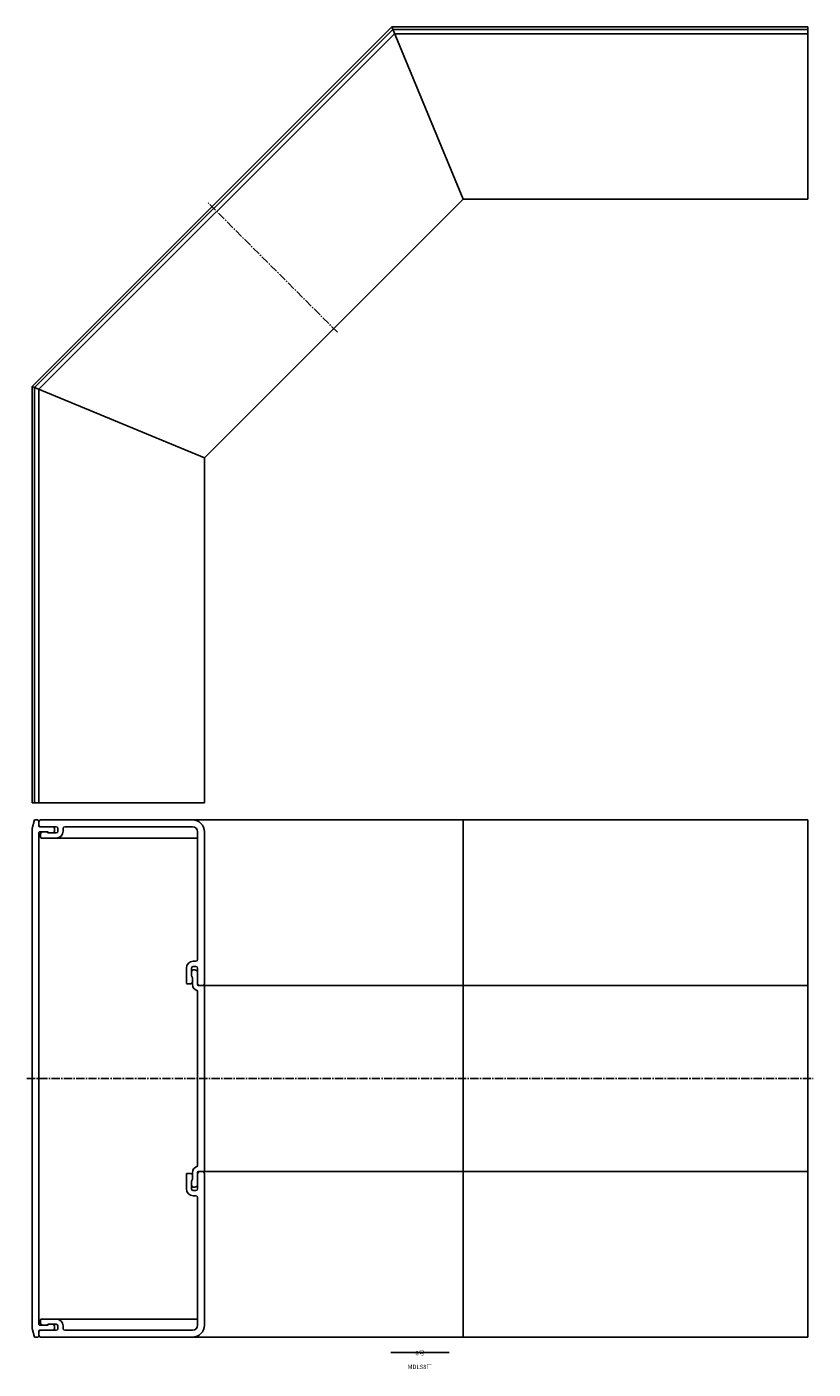
# Model space of a CAD drawing. Units: millimetres. Extents: x -228 to 3838, y -93 to 913.
# Drawn here: x 2222 to 2678, y -16 to 763 of the extents above; entities that cross this region are included whole.
import ezdxf

# ---------------------------------------------------------------- set-up
doc = ezdxf.new("R2010")
doc.units = ezdxf.units.MM
doc.header["$LTSCALE"] = 0.5
doc.linetypes.add('CENTER2', pattern=[28.575, 19.05, -3.175, 3.175, -3.175])
doc.styles.get("Standard").update_dxf_attribs({"font": 'romans.shx', "bigfont": 'extfont2.shx'})

msp = doc.modelspace()

# ---------------------------------------------------------------- linework, layer by layer
at = {"color": 7, "linetype": 'Continuous', "lineweight": -3, "ltscale": 0.5}
for p, q in [((2433.58, 763), (2225, 554.42)), ((2675, 763), (2433.58, 763)), ((2433.58, 763), (2475, 663)), ((2675, 663), (2675, 763)), ((2226.5, 553.8), (2434.2, 761.5)), ((2229, 552.76), (2435.24, 759)), ((2434.2, 761.5), (2675, 761.5)), ((2435.24, 759), (2675, 759)), ((2475, 663), (2325, 513)), ((2675, 663), (2475, 663)), ((2225, 313), (2225, 554.42)), ((2325, 513), (2225, 554.42)), ((2226.5, 313), (2226.5, 553.8)), ((2229, 313), (2229, 552.76)), ((2325, 313), (2325, 513)), ((2225, 313), (2325, 313)), ((2226.5, 303), (2225, 298)), ((2225, 8), (2225, 298)), ((2226.5, 303), (2228.1, 303)), ((2229, 302.1), (2229, 299.5)), ((2229, 300), (2230, 299)), ((2229.5, 299), (2239, 299)), ((2229.5, 296), (2234.03, 296)), ((2230, 303), (2675, 303)), ((2238, 298), (2238, 296.5)), ((2240, 298), (2240, 296.5)), ((2243, 298), (2243, 296.5)), ((2244, 299), (2318, 299)), ((2321, 296), (2321, 222)), ((2325, 296), (2325, 208)), ((2475, 303), (2475, 3)), ((2675, 3), (2675, 303)), ((2229, 10.5), (2229, 295.5)), ((2230, 295), (2230, 293)), ((2230.5, 292.5), (2321, 292.5)), ((2235, 295.5), (2239, 295.5)), ((2320, 221), (2318.5, 221)), ((2320, 218), (2318.5, 218)), ((2314.5, 208.5), (2314.5, 217)), ((2317.5, 213), (2317.5, 217)), ((2318, 207.46), (2318, 211.34)), ((2319.5, 216), (2318.5, 216)), ((2321, 207.5), (2321, 217)), ((2317, 208), (2315, 208)), ((2322, 207), (2321, 208)), ((2321, 203.59), (2321, 102.41)), ((2675, 207), (2321.5, 207)), ((2325, 206.5), (2325, 99.5)), ((2314.5, 97.5), (2314.5, 89)), ((2317, 98), (2315, 98)), ((2318, 98.54), (2318, 94.66)), ((2322, 99), (2321, 98)), ((2321, 98.5), (2321, 89)), ((2675, 99), (2321.5, 99)), ((2325, 10), (2325, 98)), ((2317.5, 93), (2317.5, 89)), ((2319.5, 90), (2318.5, 90)), ((2320, 88), (2318.5, 88)), ((2320, 85), (2318.5, 85)), ((2321, 10), (2321, 84)), ((2226.5, 3), (2225, 8)), ((2229.5, 10), (2234.03, 10)), ((2230, 11), (2230, 13)), ((2230.5, 13.5), (2321, 13.5)), ((2235, 10.5), (2239, 10.5)), ((2238, 8), (2238, 9.5)), ((2240, 8), (2240, 9.5)), ((2243, 8), (2243, 9.5)), ((2226.5, 3), (2228.1, 3)), ((2229, 6), (2230, 7)), ((2229, 3.9), (2229, 6.5)), ((2229.5, 7), (2239, 7)), ((2230, 3), (2675, 3)), ((2244, 7), (2318, 7)), ((2433.14, -5.84), (2466.86, -5.84))]:
    msp.add_line(p, q, dxfattribs=at)
at = {"color": 2, "linetype": 'CENTER2', "lineweight": -3, "ltscale": 0.5}
for p, q in [((2402.12, 585.88), (2327.17, 660.83)), ((2222, 153), (2678, 153))]:
    msp.add_line(p, q, dxfattribs=at)
at = {"color": 7, "linetype": 'Continuous', "lineweight": -3, "ltscale": 0.5}
for centre, radius, start, end in [((2228.1, 302.1), 0.9, 0, 90), ((2230, 302), 1, 90, 180), ((2229.5, 299.5), 0.5, 180, 270), ((2229.5, 295.5), 0.5, 90, 180), ((2231, 295), 1, 90, 180), ((2235, 298.5), 3, 236.44269, 270), ((2235.25, 297.25), 1.75, 225.58469, 270), ((2237, 298), 1, 0, 90), ((2237, 296.5), 1, 270, 0), ((2239, 298), 1, 0, 90), ((2239, 296.5), 4, 270, 0), ((2239, 296.5), 1, 270, 0), ((2244, 298), 1, 90, 180), ((2318, 296), 7, 0, 90), ((2318, 296), 3, 0, 90), ((2230.5, 293), 0.5, 180, 270), ((2318.5, 217), 4, 90, 180), ((2318.5, 217), 1, 90, 180), ((2320, 222), 1, 270, 0), ((2320, 217), 1, 0, 90), ((2318.5, 215), 1, 90, 180), ((2320.5, 213), 3, 180, 213.55731), ((2319.5, 214.5), 1.5, 0, 90), ((2315, 208.5), 0.5, 180, 270), ((2317, 209), 1, 270, 0), ((2321.5, 207.46), 3.5, 180, 255.52249), ((2320.5, 203.59), 0.5, 0, 75.52249), ((2321.5, 207.5), 0.5, 180, 270), ((2324, 208), 1, 270, 0), ((2324.5, 206.5), 0.5, 0, 90), ((2321.5, 98.54), 3.5, 104.47751, 180), ((2320.5, 102.41), 0.5, 284.47751, 0), ((2315, 97.5), 0.5, 90, 180), ((2317, 97), 1, 0, 90), ((2320.5, 93), 3, 146.44269, 180), ((2321.5, 98.5), 0.5, 90, 180), ((2324, 98), 1, 0, 90), ((2324.5, 99.5), 0.5, 270, 0), ((2318.5, 89), 4, 180, 270), ((2318.5, 91), 1, 180, 270), ((2318.5, 89), 1, 180, 270), ((2319.5, 91.5), 1.5, 270, 0), ((2320, 89), 1, 270, 0), ((2320, 84), 1, 0, 90), ((2229.5, 10.5), 0.5, 180, 270), ((2230.5, 13), 0.5, 90, 180), ((2231, 11), 1, 180, 270), ((2235, 7.5), 3, 90, 123.55731), ((2235.25, 8.75), 1.75, 90, 134.41531), ((2237, 9.5), 1, 0, 90), ((2237, 8), 1, 270, 0), ((2239, 9.5), 4, 0, 90), ((2239, 9.5), 1, 0, 90), ((2239, 8), 1, 270, 0), ((2244, 8), 1, 180, 270), ((2318, 10), 3, 270, 0), ((2318, 10), 7, 270, 0), ((2228.1, 3.9), 0.9, 270, 0), ((2229.5, 6.5), 0.5, 90, 180), ((2230, 4), 1, 180, 270)]:
    msp.add_arc(centre, radius, start, end, dxfattribs=at)

# ---------------------------------------------------------------- texts
at = {"color": 1, "linetype": 'Continuous', "lineweight": -3, "ltscale": 0.5, "char_height": 2.5, "width": 32.0581, "attachment_point": 2}
for s, insert in [('8号', (2450, -5)), ('MDLS8□', (2450, -13))]:
    msp.add_mtext(s, dxfattribs=dict(at, insert=insert))

doc.saveas('drawing.dxf')
